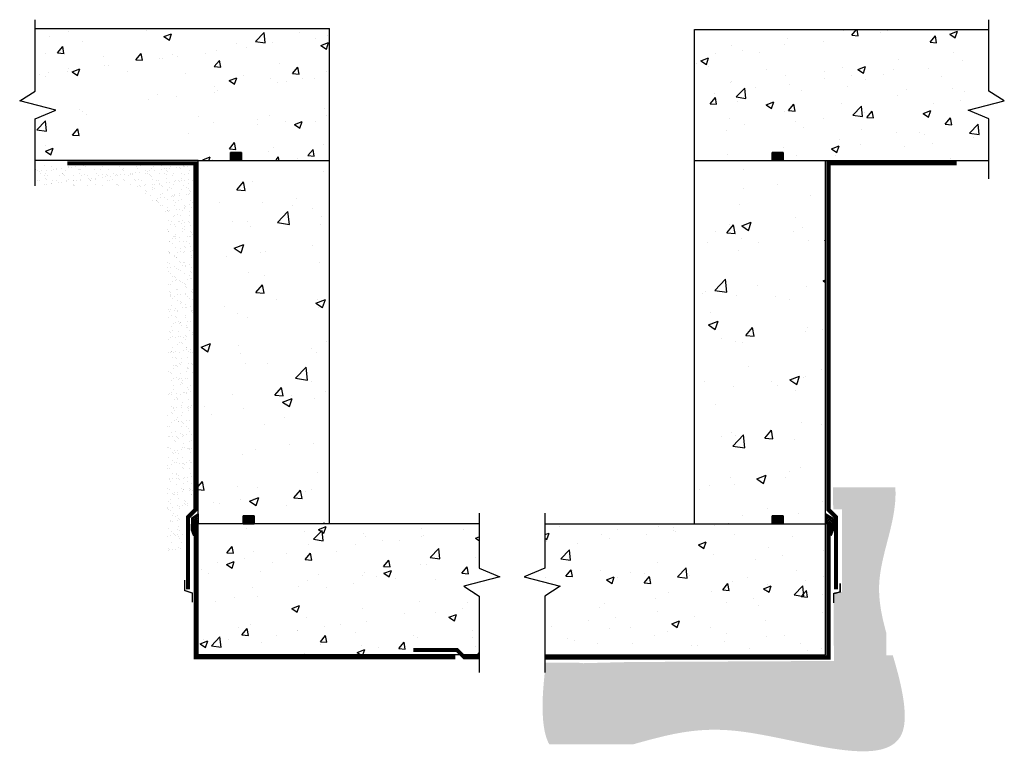
# Model space of a CAD drawing. Units: inches. Extents: x 269.7 to 359.8, y 439.6 to 506.6.
import ezdxf

# ---------------------------------------------------------------- set-up
doc = ezdxf.new("R2010")
doc.units = ezdxf.units.IN
doc.header["$MEASUREMENT"] = 0
for name, color, linetype, lineweight in [('BKG', 7, 'Continuous', 30), ('w-accessories', 1, 'Continuous', 35), ('w-ultraseal', 5, 'Continuous', 30)]:
    doc.layers.add(name, color=color, linetype=linetype, lineweight=lineweight)
pattern_1 = [(50, (256.529, 453.769), (7.1726, -0.62752), [0.75, -8.25]), (355, (256.529, 453.769), (-1.3875, 7.5219), [0.6, -6.6]), (100.4514, (257.1266, 453.717), (5.7851, 6.8944), [0.6374, -7.0114]), (46.184, (256.529, 455.769), (10.6724, -1.6552), [1.125, -12.375]), (96.636, (257.418, 455.631), (9.3466, 9.7412), [0.9561, -10.5171]), (351.184, (256.529, 455.769), (9.3466, 9.7412), [0.9, -9.9]), (21, (257.529, 455.269), (5.96907, -4.0262), [0.75, -8.25]), (326, (257.529, 455.269), (2.43315, 7.2515), [0.6, -6.6]), (71.4514, (258.026, 454.934), (8.40223, 3.2253), [0.6374, -7.0114]), (37.5, (256.5288, 453.7692), (0.1216, 3.32894), [0, -6.52, 0, -6.7, 0, -6.625]), (7.5, (256.529, 453.7692), (2.6307, 3.94412), [0, -3.82, 0, -6.37, 0, -2.525]), (327.5, (254.2988, 453.7692), (5.338224, -0.22555), [0, -2.5, 0, -7.8, 0, -10.35]), (317.5, (253.299, 453.7692), (5.83186, 1.00105), [0, -3.25, 0, -5.18, 0, -7.35])]
pattern_2 = [(50, (-217.133, 368.826), (8.96575, -0.7844), [0.9375, -10.3125]), (355, (-217.133, 368.826), (-1.73439, 9.4024), [0.75, -8.25]), (100.4514, (-216.386, 368.761), (7.23137, 8.618), [0.79675, -8.76428]), (46.1842, (-217.133, 371.326), (13.34051, -2.06899), [1.40625, -15.46875]), (96.6356, (-216.021, 371.154), (11.68328, 12.17647), [1.19513, -13.1464]), (351.1842, (-217.133, 371.326), (11.68327, 12.17648), [1.125, -12.375]), (21, (-215.883, 370.701), (7.46134, -5.03274), [0.9375, -10.3125]), (326, (-215.883, 370.701), (3.04144, 9.06438), [0.75, -8.25]), (71.4514, (-215.261, 370.282), (10.50278, 4.03163), [0.79675, -8.76428]), (37.5, (-217.133, 368.826), (0.151998, 4.161173), [0, -8.15, 0, -8.375, 0, -8.28125]), (7.5, (-217.133, 368.826), (3.28837, 4.930146), [0, -4.775, 0, -7.9625, 0, -3.15625]), (327.5, (-219.9206, 368.826), (6.67278, -0.281936), [0, -3.125, 0, -9.75, 0, -12.9375]), (317.5, (-221.1706, 368.826), (7.28983, 1.25131), [0, -4.0625, 0, -6.475, 0, -9.1875])]

msp = doc.modelspace()

# ---------------------------------------------------------------- hatches: boundary and pattern name
at = {"layer": 'BKG'}
h = msp.add_hatch(dxfattribs=at)
h.set_pattern_fill('AR-CONC', color=8, style=0)
h.set_pattern_definition([(50, (-217.133, 368.826), (7.1726, -0.62752), [0.75, -8.25]), (355, (-217.133, 368.826), (-1.38751, 7.52192), [0.6, -6.6]), (100.4514, (-216.5354, 368.774), (5.78509, 6.894395), [0.6374, -7.01142]), (46.1842, (-217.133, 370.826), (10.67241, -1.65519), [1.125, -12.375]), (96.6356, (-216.244, 370.688), (9.34663, 9.74118), [0.9561, -10.51713]), (351.1842, (-217.133, 370.826), (9.34662, 9.74119), [0.9, -9.9]), (21, (-216.133, 370.326), (5.96907, -4.02619), [0.75, -8.25]), (326, (-216.133, 370.326), (2.43315, 7.2515), [0.6, -6.6]), (71.4514, (-215.636, 369.9906), (8.40223, 3.225305), [0.6374, -7.01142]), (37.5, (-217.1331, 368.826), (0.121599, 3.328939), [0, -6.52, 0, -6.7, 0, -6.625]), (7.5, (-217.133, 368.826), (2.630695, 3.944117), [0, -3.82, 0, -6.37, 0, -2.525]), (327.5, (-219.3631, 368.826), (5.338224, -0.225549), [0, -2.5, 0, -7.8, 0, -10.35]), (317.5, (-220.363, 368.826), (5.83186, 1.00105), [0, -3.25, 0, -5.18, 0, -7.35])])
h.paths.add_polyline_path([(286.199, 493.687), (286.237, 493.773), (289.004, 493.773), (289.004, 494.437), (290.004, 494.437), (290.004, 493.773), (298.062, 493.773), (298.062, 505.773), (271.129, 505.773), (271.129, 500.055), (269.715, 499.159), (273.016, 498.304), (271.128, 497.509), (271.128, 493.687), (277.421, 493.687), (277.778, 493.687)])
h.paths.add_polyline_path([(284.624, 499.181), (284.624, 494.684), (276.483, 494.684), (276.483, 499.181)], flags=16)
h = msp.add_hatch(dxfattribs=at)
h.set_pattern_fill('AR-CONC', color=8, style=0)
h.set_pattern_definition(pattern_1)
h.paths.add_polyline_path([(342.938, 493.687), (343, 493.687), (351.421, 493.687), (351.778, 493.687), (358.401, 493.687), (358.401, 497.509), (356.513, 498.304), (359.814, 499.159), (358.4, 500.055), (358.4, 505.687), (331.467, 505.687), (331.467, 493.687), (338.564, 493.687), (338.564, 494.437), (339.564, 494.437), (339.564, 493.687)])
h = msp.add_hatch(dxfattribs=at)
h.set_pattern_fill('AR-CONC', color=8, scale=1.25, style=0)
h.set_pattern_definition(pattern_2)
h.paths.add_polyline_path([(286.062, 460.422), (291.157, 460.422), (291.157, 461.547), (292.657, 461.547), (292.657, 460.422), (298.062, 460.422), (298.062, 493.773), (292.657, 493.773), (292.657, 493.687), (291.157, 493.687), (291.157, 493.773), (286.062, 493.773)])
h = msp.add_hatch(dxfattribs=at)
h.set_pattern_fill('AR-SAND', color=252, scale=0.5, style=0)
h.set_pattern_definition([(37.5, (-217.13315, 368.8261), (-0.0314967, 0.9634119), [0, -0.76, 0, -0.85, 0, -0.8125]), (7.5, (-217.1331, 368.8261), (0.8848884, 1.411073), [0, -0.41, 0, -0.685, 0, -0.2625]), (327.5, (-217.74815, 368.8261), (1.5570709, 0.0028295), [0, -0.25, 0, -0.9, 0, -1.175]), (317.5, (-217.7481, 368.8261), (1.5030633, 0.4388378), [0, -0.125, 0, -0.59, 0, -0.675])])
h.paths.add_polyline_path([(285.571, 492.739), (285.387, 492.633), (285.387, 491.811), (285.265, 491.976), (285.265, 492.732), (285.307, 493.279), (271.128, 493.279), (271.128, 491.389), (280.305, 491.389), (283.221, 488.854), (283.221, 457.958), (284.644, 457.958), (284.645, 461.548), (285.571, 462.636)])
h = msp.add_hatch(dxfattribs=at)
h.set_pattern_fill('AR-CONC', color=8, scale=1.25, style=0)
h.set_pattern_definition(pattern_2)
h.paths.add_polyline_path([(331.467, 460.422), (336.563, 460.422), (336.563, 461.547), (338.063, 461.547), (338.063, 460.422), (343.467, 460.422), (343.467, 493.687), (331.467, 493.687)])
h = msp.add_hatch(dxfattribs=at)
h.set_pattern_fill('AR-SAND', color=252, scale=0.5, style=0)
h.set_pattern_definition([(37.5, (256.5288, 453.76924), (-0.031497, 0.963412), [0, -0.76, 0, -0.85, 0, -0.8125]), (7.5, (256.5288, 453.7692), (0.884888, 1.411073), [0, -0.41, 0, -0.685, 0, -0.2625]), (327.5, (255.9138, 453.76924), (1.557071, 0.0028295), [0, -0.25, 0, -0.9, 0, -1.175]), (317.5, (255.9138, 453.7692), (1.503063, 0.438838), [0, -0.125, 0, -0.59, 0, -0.675])])
h.paths.add_polyline_path([(349.837, 463.78), (344.146, 463.78), (344.155, 461.755), (344.962, 461.755), (344.962, 454.197), (344.191, 454.197), (344.221, 447.878), (325.718, 447.78), (324.827, 447.762), (321.268, 447.672), (320.767, 447.722), (317.762, 447.722), (317.762, 446.82), (317.736, 446.559), (317.71, 446.296), (317.685, 446.033), (317.662, 445.769), (317.64, 445.503), (317.62, 445.236), (317.602, 444.965), (317.587, 444.692), (317.576, 444.415), (317.568, 444.135), (317.564, 443.851), (317.564, 443.561), (317.57, 443.267), (317.58, 442.969), (317.597, 442.668), (317.621, 442.367), (317.654, 442.067), (317.696, 441.772), (317.747, 441.483), (317.811, 441.202), (317.886, 440.932), (317.974, 440.675), (318.077, 440.432), (318.176, 440.243), (325.845, 440.243), (325.921, 440.264), (326.196, 440.34), (326.468, 440.416), (326.737, 440.49), (327.003, 440.563), (327.267, 440.634), (327.529, 440.703), (327.788, 440.771), (328.046, 440.837), (328.303, 440.901), (328.559, 440.963), (328.813, 441.022), (329.067, 441.08), (329.32, 441.134), (329.573, 441.186), (329.826, 441.236), (330.079, 441.283), (330.333, 441.326), (330.588, 441.367), (330.843, 441.404), (331.1, 441.438), (331.358, 441.469), (331.618, 441.496), (331.88, 441.52), (332.144, 441.539), (332.41, 441.555), (332.679, 441.567), (332.951, 441.575), (333.227, 441.578), (333.505, 441.577), (333.787, 441.571), (334.074, 441.561), (334.364, 441.547), (334.658, 441.527), (334.958, 441.502), (335.262, 441.473), (335.571, 441.438), (335.885, 441.398), (336.203, 441.354), (336.525, 441.306), (336.851, 441.253), (337.18, 441.198), (337.512, 441.139), (337.847, 441.078), (338.185, 441.014), (338.524, 440.948), (338.865, 440.88), (339.207, 440.811), (339.551, 440.741), (339.895, 440.67), (340.239, 440.598), (340.584, 440.527), (340.928, 440.455), (341.271, 440.385), (341.614, 440.315), (341.955, 440.247), (342.295, 440.18), (342.632, 440.115), (342.967, 440.052), (343.3, 439.993), (343.629, 439.936), (343.956, 439.882), (344.278, 439.832), (344.597, 439.786), (344.911, 439.745), (345.221, 439.708), (345.525, 439.676), (345.825, 439.649), (346.118, 439.628), (346.406, 439.613), (346.687, 439.605), (346.962, 439.603), (347.229, 439.608), (347.489, 439.621), (347.742, 439.641), (347.987, 439.67), (348.223, 439.707), (348.45, 439.752), (348.669, 439.807), (348.878, 439.871), (349.077, 439.945), (349.267, 440.029), (349.446, 440.123), (349.615, 440.229), (349.772, 440.345), (349.918, 440.473), (350.053, 440.612), (350.175, 440.764), (350.285, 440.928), (350.382, 441.105), (350.467, 441.295), (350.538, 441.499), (350.595, 441.716), (350.64, 441.945), (350.672, 442.187), (350.693, 442.439), (350.703, 442.7), (350.702, 442.969), (350.692, 443.246), (350.673, 443.53), (350.646, 443.818), (350.612, 444.111), (350.57, 444.407), (350.523, 444.705), (350.47, 445.004), (350.411, 445.302), (350.349, 445.6), (350.283, 445.896), (350.214, 446.189), (350.143, 446.481), (350.068, 446.77), (349.992, 447.057), (349.914, 447.342), (349.834, 447.626), (349.754, 447.907), (349.672, 448.187), (349.616, 448.378), (349.018, 448.378), (349.018, 450.431), (348.959, 450.646), (348.889, 450.914), (348.821, 451.182), (348.756, 451.448), (348.695, 451.714), (348.638, 451.98), (348.585, 452.245), (348.537, 452.51), (348.493, 452.775), (348.455, 453.04), (348.423, 453.304), (348.396, 453.569), (348.376, 453.834), (348.362, 454.099), (348.355, 454.364), (348.356, 454.63), (348.364, 454.896), (348.38, 455.162), (348.404, 455.43), (348.434, 455.697), (348.471, 455.966), (348.514, 456.234), (348.562, 456.504), (348.615, 456.774), (348.672, 457.044), (348.733, 457.315), (348.797, 457.586), (348.863, 457.857), (348.931, 458.129), (349.001, 458.402), (349.072, 458.675), (349.143, 458.948), (349.213, 459.221), (349.283, 459.495), (349.351, 459.769), (349.418, 460.044), (349.481, 460.319), (349.542, 460.594), (349.599, 460.869), (349.652, 461.145), (349.701, 461.421), (349.743, 461.697), (349.78, 461.973), (349.811, 462.249), (349.835, 462.526), (349.851, 462.803), (349.859, 463.08), (349.858, 463.357), (349.848, 463.634)])
h = msp.add_hatch(dxfattribs=at)
h.set_pattern_fill('AR-CONC', color=8, style=0)
h.set_pattern_definition([(50, (-217.133, 368.826), (7.1726, -0.62752), [0.75, -8.25]), (355, (-217.133, 368.826), (-1.38751, 7.52192), [0.6, -6.6]), (100.4514, (-216.5354, 368.774), (5.78509, 6.8944), [0.6374, -7.01142]), (46.1842, (-217.133, 370.826), (10.67241, -1.6552), [1.125, -12.375]), (96.6356, (-216.244, 370.688), (9.34662, 9.74119), [0.9561, -10.51714]), (351.1842, (-217.133, 370.826), (9.34662, 9.74119), [0.9, -9.9]), (21, (-216.133, 370.326), (5.96907, -4.02619), [0.75, -8.25]), (326, (-216.133, 370.326), (2.43315, 7.2515), [0.6, -6.6]), (71.4514, (-215.636, 369.9906), (8.40222, 3.22531), [0.6374, -7.01142]), (37.5, (-217.1331, 368.826), (0.121599, 3.328939), [0, -6.52, 0, -6.7, 0, -6.625]), (7.5, (-217.133, 368.826), (2.630695, 3.944117), [0, -3.82, 0, -6.37, 0, -2.525]), (327.5, (-219.3631, 368.826), (5.338224, -0.225549), [0, -2.5, 0, -7.8, 0, -10.35]), (317.5, (-220.363, 368.826), (5.83186, 1.00105), [0, -3.25, 0, -5.18, 0, -7.35])])
h.paths.add_polyline_path([(286.062, 460.422), (286.062, 448.422), (311.768, 448.422), (311.768, 453.819), (310.354, 454.715), (313.655, 455.57), (311.766, 456.364), (311.766, 460.422)])
h.paths.add_polyline_path([(286.205, 454.958), (294.241, 454.958), (294.241, 457.815), (286.205, 457.815)], flags=24)
h.paths.add_polyline_path([(286.649, 457.213), (292.503, 457.213), (292.503, 459.445), (286.649, 459.445)], flags=24)
h = msp.add_hatch(dxfattribs=at)
h.set_pattern_fill('AR-CONC', color=8, style=0)
h.set_pattern_definition(pattern_1)
h.paths.add_polyline_path([(317.762, 448.541), (320.971, 448.541), (320.971, 449.368), (325.481, 449.368), (326.242, 448.608), (343.467, 448.608), (343.467, 460.422), (317.763, 460.422), (317.763, 456.364), (315.874, 455.57), (319.175, 454.715), (317.762, 453.819)])
at = {"layer": 'w-accessories'}
for points in [[(289.004, 493.687), (290.004, 493.687), (290.004, 494.437), (289.004, 494.437)], [(338.564, 493.687), (339.564, 493.687), (339.564, 494.437), (338.564, 494.437)], [(291.169, 461.172), (290.169, 461.172), (290.169, 460.422), (291.169, 460.422)], [(338.564, 460.422), (339.564, 460.422), (339.564, 461.172), (338.564, 461.172)]]:
    msp.add_hatch(color=256, dxfattribs=at).paths.add_polyline_path(points)
h = msp.add_hatch(dxfattribs=at)
h.set_pattern_fill('ANSI37', color=256, style=0)
h.set_pattern_definition([(45, (266.70342, 494.01326), (-0.08838835, 0.08838835), []), (135, (266.70342, 494.01326), (-0.08838835, -0.08838835), [])])
h.paths.add_polyline_path([(286.062, 461.345), (285.455, 460.962), (285.45, 459.872), (285.61, 459.387), (285.61, 460.456), (286.062, 460.456)])
h = msp.add_hatch(dxfattribs=at)
h.set_pattern_fill('ANSI37', color=256, style=0)
h.set_pattern_definition([(45, (272.6013, 494.01326), (-0.08838835, 0.08838835), []), (135, (272.6013, 494.01326), (-0.08838835, -0.08838835), [])])
h.paths.add_polyline_path([(343.467, 460.456), (343.974, 460.456), (343.974, 459.387), (344.143, 459.854), (344.143, 460.922), (343.467, 461.345)])

# ---------------------------------------------------------------- linework, layer by layer
at = {"layer": 'BKG'}
for p, q in [((271.129, 505.773), (298.062, 505.773)), ((298.062, 460.422), (298.062, 505.773)), ((331.467, 505.687), (358.4, 505.687)), ((331.467, 460.422), (331.467, 505.687)), ((286.062, 448.422), (286.062, 493.687)), ((286.062, 493.687), (298.062, 493.687)), ((331.467, 493.687), (343.467, 493.687)), ((343.467, 448.422), (343.467, 493.687)), ((311.766, 460.422), (286.062, 460.422)), ((317.763, 460.422), (343.467, 460.422)), ((311.768, 448.422), (286.062, 448.422)), ((317.762, 448.422), (343.467, 448.422))]:
    msp.add_line(p, q, dxfattribs=at)
for points in [[(271.128, 491.389), (271.128, 497.509), (273.016, 498.304), (269.715, 499.159), (271.129, 500.055), (271.129, 506.59)], [(358.401, 492.017), (358.401, 497.509), (356.513, 498.304), (359.814, 499.159), (358.4, 500.055), (358.4, 506.59)], [(286.062, 493.687), (271.128, 493.687)], [(343.467, 493.687), (358.401, 493.687)], [(311.766, 461.401), (311.766, 456.364), (313.655, 455.57), (310.354, 454.715), (311.768, 453.819), (311.768, 446.82)], [(317.763, 461.401), (317.763, 456.364), (315.874, 455.57), (319.175, 454.715), (317.762, 453.819), (317.762, 446.82)]]:
    msp.add_lwpolyline(points, dxfattribs=at)
at = {"layer": 'w-accessories'}
for p, q in [((289.004, 494.437), (289.004, 493.687)), ((290.004, 494.437), (289.004, 494.437)), ((290.004, 494.437), (290.004, 493.687)), ((338.564, 494.437), (338.564, 493.687)), ((339.564, 494.437), (338.564, 494.437)), ((339.564, 494.437), (339.564, 493.687)), ((289.004, 493.687), (290.004, 493.687)), ((338.564, 493.687), (339.564, 493.687)), ((290.169, 461.172), (291.169, 461.172)), ((290.169, 461.172), (290.169, 460.422)), ((291.169, 460.422), (290.169, 460.422)), ((291.169, 461.172), (291.169, 460.422)), ((339.564, 461.172), (338.564, 461.172)), ((338.564, 461.172), (338.564, 460.422)), ((338.564, 460.422), (339.564, 460.422)), ((339.564, 461.172), (339.564, 460.422))]:
    msp.add_line(p, q, dxfattribs=at)
for points in [[(286.062, 460.456), (286.062, 461.345), (285.455, 460.962), (285.45, 459.872), (285.61, 459.387), (285.61, 460.456), (286.062, 460.456)], [(343.467, 460.456), (343.467, 461.345), (344.143, 460.922), (344.143, 459.854), (343.974, 459.387), (343.974, 460.456), (343.467, 460.456)]]:
    msp.add_lwpolyline(points, dxfattribs=at)
at = {"layer": 'w-accessories', "const_width": 0.125}
for points in [[(284.816, 455.274), (284.816, 454.326), (285.508, 454.095), (285.508, 453.24)], [(344.793, 454.978), (344.793, 454.197), (344.203, 454.039), (344.203, 453.184)]]:
    msp.add_lwpolyline(points, dxfattribs=at)
at = {"layer": 'w-ultraseal', "const_width": 0.375}
for points in [[(274.062, 493.427), (285.803, 493.427), (285.801, 461.732), (285.113, 461.044), (285.113, 454.422)], [(355.467, 493.427), (343.727, 493.427), (343.728, 461.732), (344.416, 461.044), (344.416, 454.422)], [(309.564, 448.217), (285.837, 448.217), (285.837, 460.422)], [(317.762, 448.197), (343.728, 448.197), (343.728, 460.422)], [(311.768, 448.217), (310.393, 448.217), (309.725, 448.885), (305.725, 448.885)]]:
    msp.add_lwpolyline(points, dxfattribs=at)

doc.saveas('drawing.dxf')
